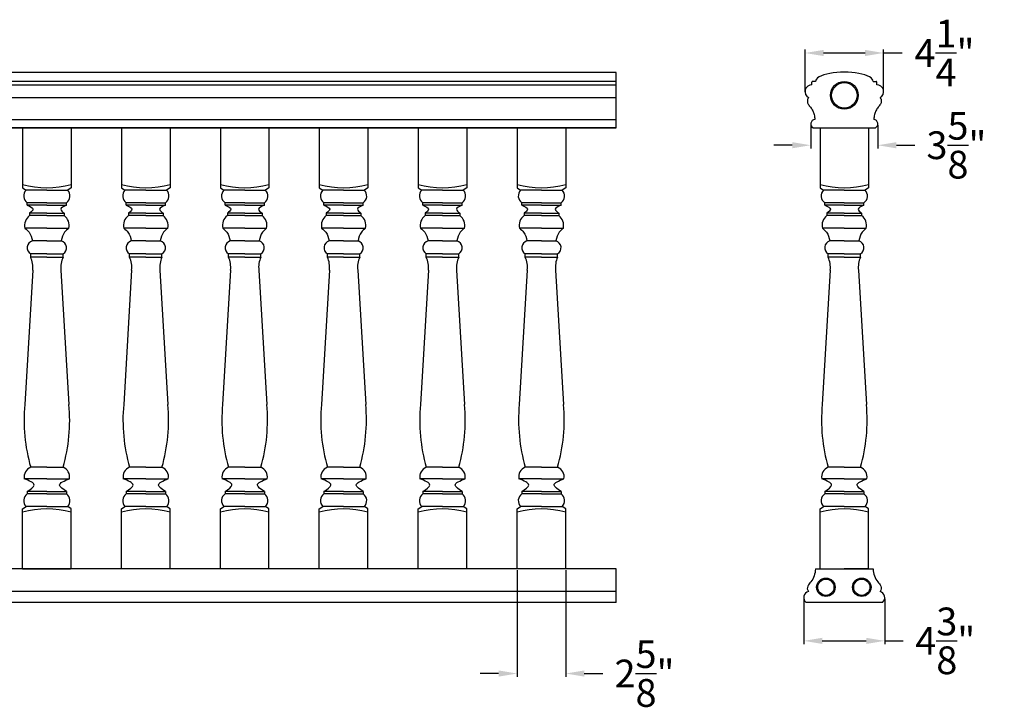
# Model space of a CAD drawing. Extents: x -18 to 103, y 11 to 65.
# Drawn here: x 50 to 103, y 11 to 49 of the extents above; entities that cross this region are included whole.
import ezdxf

# ---------------------------------------------------------------- set-up
doc = ezdxf.new("R2010")
doc.units = 0
doc.header["$MEASUREMENT"] = 0
doc.header["$PDMODE"] = 3
doc.header["$PDSIZE"] = 1
doc.layers.get('0').update_dxf_attribs({"linetype": 'CONTINUOUS'})
doc.layers.get('Defpoints').update_dxf_attribs({"linetype": 'CONTINUOUS'})
doc.styles.get("Standard").update_dxf_attribs({"font": 'ARIALUNI.TTF', "height": 1.5})
doc.dimstyles.get("Standard").update_dxf_attribs({"dimtxt": 1.5, "dimasz": 1, "dimexe": 0.18, "dimexo": 0.0625, "dimgap": 0.84, "dimtad": 0, "dimtih": 1, "dimtoh": 1, "dimdec": 4, "dimzin": 0, "dimdsep": 46, "dimlunit": 5, "dimtxsty": 'STANDARD', "dimcen": 0.09, "dimclrd": 3, "dimclre": 3, "dimadec": 0, "dimazin": 0, "dimtfac": 1, "dimtdec": 4, "dimtofl": 0, "dimtmove": 0, "dimatfit": 3, "dimfxl": 1, "dimtolj": 1, "dimtzin": 0, "dimarcsym": 0})

# ---------------------------------------------------------------- blocks, each defined once
blk = doc.blocks.new('*D6')
at = {"color": 3, "lineweight": -2, "transparency": 16777216}
for p, q in [((92.552, 17.362), (92.552, 14.903)), ((96.927, 17.362), (96.927, 14.903)), ((93.552, 15.083), (95.927, 15.083)), ((96.927, 15.083), (97.927, 15.083))]:
    blk.add_line(p, q, dxfattribs=at)
at = {"color": 3, "transparency": 16777216}
for points in [[(93.552, 15.249), (93.552, 14.916), (92.552, 15.083)], [(95.927, 15.249), (95.927, 14.916), (96.927, 15.083)]]:
    blk.add_solid(points, dxfattribs=at)
at = {"layer": 'Defpoints', "color": 0, "transparency": 16777216}
for p in [(92.552, 17.424), (96.927, 17.424), (96.927, 15.083)]:
    blk.add_point(p, dxfattribs=at)
at = {"color": 0, "transparency": 16777216, "insert": (100.203, 15.083), "char_height": 1.5, "attachment_point": 5}
blk.add_mtext('\\A1;4{\\H1.000000x;\\S3/8;}"', dxfattribs=at)
blk = doc.blocks.new('*D9')
at = {"color": 3, "lineweight": -2, "transparency": 16777216}
for p, q in [((77.052, 18.911), (77.052, 13.137)), ((79.677, 18.911), (79.677, 13.137)), ((76.052, 13.317), (75.052, 13.317)), ((80.677, 13.317), (81.677, 13.317))]:
    blk.add_line(p, q, dxfattribs=at)
at = {"color": 3, "transparency": 16777216}
for points in [[(76.052, 13.483), (76.052, 13.15), (77.052, 13.317)], [(80.677, 13.483), (80.677, 13.15), (79.677, 13.317)]]:
    blk.add_solid(points, dxfattribs=at)
at = {"layer": 'Defpoints', "color": 0, "transparency": 16777216}
for p in [(77.052, 18.973), (79.677, 18.973), (79.677, 13.317)]:
    blk.add_point(p, dxfattribs=at)
at = {"color": 0, "transparency": 16777216, "insert": (83.939, 13.317), "char_height": 1.5, "attachment_point": 5}
blk.add_mtext('\\A1;2{\\H1.000000x;\\S5/8;}"', dxfattribs=at)
blk = doc.blocks.new('*D13')
at = {"color": 3, "lineweight": -2, "transparency": 16777216}
for p, q in [((92.618, 44.771), (92.618, 47.052)), ((93.618, 46.872), (95.863, 46.872)), ((96.863, 44.771), (96.863, 47.052)), ((96.863, 46.872), (97.863, 46.872))]:
    blk.add_line(p, q, dxfattribs=at)
at = {"color": 3, "transparency": 16777216}
for points in [[(93.618, 47.039), (93.618, 46.706), (92.618, 46.872)], [(95.863, 47.039), (95.863, 46.706), (96.863, 46.872)]]:
    blk.add_solid(points, dxfattribs=at)
at = {"layer": 'Defpoints', "color": 0, "transparency": 16777216}
for p in [(96.863, 46.872), (92.618, 44.709), (96.863, 44.709)]:
    blk.add_point(p, dxfattribs=at)
at = {"color": 0, "transparency": 16777216, "insert": (100.163, 46.872), "char_height": 1.5, "attachment_point": 5}
blk.add_mtext('\\A1;4{\\H1.000000x;\\S1/4;}"', dxfattribs=at)
blk = doc.blocks.new('*D14')
at = {"color": 3, "lineweight": -2, "transparency": 16777216}
for p, q in [((92.929, 42.975), (92.929, 41.704)), ((96.557, 42.974), (96.557, 41.704)), ((91.929, 41.884), (90.929, 41.884)), ((97.557, 41.884), (98.557, 41.884))]:
    blk.add_line(p, q, dxfattribs=at)
at = {"color": 3, "transparency": 16777216}
for points in [[(91.929, 42.051), (91.929, 41.717), (92.929, 41.884)], [(97.557, 42.051), (97.557, 41.717), (96.557, 41.884)]]:
    blk.add_solid(points, dxfattribs=at)
at = {"layer": 'Defpoints', "color": 0, "transparency": 16777216}
for p in [(92.929, 43.037), (96.557, 43.037), (96.557, 41.884)]:
    blk.add_point(p, dxfattribs=at)
at = {"color": 0, "transparency": 16777216, "insert": (100.805, 41.884), "char_height": 1.5, "attachment_point": 5}
blk.add_mtext('\\A1;3{\\H1.000000x;\\S5/8;}"', dxfattribs=at)

msp = doc.modelspace()

# ---------------------------------------------------------------- linework, layer by layer
for p, q in [((82.40006, 45.82298), (10.12399, 45.82298)), ((82.40006, 42.83089), (82.40006, 45.82298)), ((82.40006, 45.32288), (10.12399, 45.32288)), ((92.99372, 45.14333), (92.99372, 45.29955)), ((93.18122, 45.33083), (93.0249, 45.33075)), ((96.30622, 45.33083), (96.46253, 45.33075)), ((96.49372, 45.14333), (96.49372, 45.29955)), ((82.40006, 45.13542), (10.12399, 45.13542)), ((82.40006, 44.44792), (10.12399, 44.44792)), ((82.40006, 43.26042), (10.12399, 43.26042)), ((82.40006, 42.83089), (10.12399, 42.83089)), ((47.55956, 42.83089), (50.30956, 42.83089)), ((50.30956, 42.83089), (52.90798, 42.83089)), ((50.30956, 42.83089), (50.30956, 39.76839)), ((52.90798, 42.83089), (55.65798, 42.83089)), ((52.93456, 42.83089), (52.93456, 39.76839)), ((55.65798, 42.83089), (58.25639, 42.83089)), ((55.65798, 42.83089), (55.65798, 39.76839)), ((58.25639, 42.83089), (61.00639, 42.83089)), ((58.28298, 42.83089), (58.28298, 39.76839)), ((61.00639, 42.83089), (63.60481, 42.83089)), ((61.00639, 42.83089), (61.00639, 39.76839)), ((63.60481, 42.83089), (66.35481, 42.83089)), ((63.63139, 42.83089), (63.63139, 39.76839)), ((66.35481, 42.83089), (68.95323, 42.83089)), ((66.35481, 42.83089), (66.35481, 39.76839)), ((68.95323, 42.83089), (71.70323, 42.83089)), ((68.97981, 42.83089), (68.97981, 39.76839)), ((71.70323, 42.83089), (74.30165, 42.83089)), ((71.70323, 42.83089), (71.70323, 39.76839)), ((74.30165, 42.83089), (77.05165, 42.83089)), ((74.32823, 42.83089), (74.32823, 39.76839)), ((77.05165, 42.83089), (79.65006, 42.83089)), ((77.05165, 42.83089), (77.05165, 39.76839)), ((79.65006, 42.83089), (82.40006, 42.83089)), ((79.67665, 42.83089), (79.67665, 39.76839)), ((93.05622, 42.83089), (96.43122, 42.83089)), ((93.43122, 42.83089), (93.43122, 39.76839)), ((96.05622, 42.83089), (96.05622, 39.76839)), ((50.30956, 39.76839), (50.30956, 39.58089)), ((50.30956, 39.58089), (50.49706, 39.45589)), ((51.62206, 39.45589), (50.49706, 39.45589)), ((51.62206, 39.45589), (52.74706, 39.45589)), ((52.93456, 39.58089), (52.74706, 39.45589)), ((52.93456, 39.76839), (52.93456, 39.58089)), ((55.65798, 39.76839), (55.65798, 39.58089)), ((55.65798, 39.58089), (55.84548, 39.45589)), ((56.97048, 39.45589), (55.84548, 39.45589)), ((56.97048, 39.45589), (58.09548, 39.45589)), ((58.28298, 39.58089), (58.09548, 39.45589)), ((58.28298, 39.76839), (58.28298, 39.58089)), ((61.00639, 39.76839), (61.00639, 39.58089)), ((61.00639, 39.58089), (61.19389, 39.45589)), ((62.31889, 39.45589), (61.19389, 39.45589)), ((62.31889, 39.45589), (63.44389, 39.45589)), ((63.63139, 39.58089), (63.44389, 39.45589)), ((63.63139, 39.76839), (63.63139, 39.58089)), ((66.35481, 39.76839), (66.35481, 39.58089)), ((66.35481, 39.58089), (66.54231, 39.45589)), ((67.66731, 39.45589), (66.54231, 39.45589)), ((67.66731, 39.45589), (68.79231, 39.45589)), ((68.97981, 39.58089), (68.79231, 39.45589)), ((68.97981, 39.76839), (68.97981, 39.58089)), ((71.70323, 39.76839), (71.70323, 39.58089)), ((71.70323, 39.58089), (71.89073, 39.45589)), ((73.01573, 39.45589), (71.89073, 39.45589)), ((73.01573, 39.45589), (74.14073, 39.45589)), ((74.32823, 39.58089), (74.14073, 39.45589)), ((74.32823, 39.76839), (74.32823, 39.58089)), ((77.05165, 39.76839), (77.05165, 39.58089)), ((77.05165, 39.58089), (77.23915, 39.45589)), ((78.36415, 39.45589), (77.23915, 39.45589)), ((78.36415, 39.45589), (79.48915, 39.45589)), ((79.67665, 39.58089), (79.48915, 39.45589)), ((79.67665, 39.76839), (79.67665, 39.58089)), ((93.43122, 39.76839), (93.43122, 39.58089)), ((93.43122, 39.58089), (93.61872, 39.45589)), ((94.74372, 39.45589), (93.61872, 39.45589)), ((94.74372, 39.45589), (95.86872, 39.45589)), ((96.05622, 39.58089), (95.86872, 39.45589)), ((96.05622, 39.76839), (96.05622, 39.58089)), ((50.55956, 38.64339), (50.55956, 38.76839)), ((51.62206, 38.76839), (50.55956, 38.76839)), ((51.62206, 38.64339), (50.55956, 38.64339)), ((51.62206, 38.76839), (52.68456, 38.76839)), ((51.62206, 38.64339), (52.68456, 38.64339)), ((52.68456, 38.64339), (52.68456, 38.76839)), ((55.90798, 38.64339), (55.90798, 38.76839)), ((56.97048, 38.76839), (55.90798, 38.76839)), ((56.97048, 38.64339), (55.90798, 38.64339)), ((56.97048, 38.76839), (58.03298, 38.76839)), ((56.97048, 38.64339), (58.03298, 38.64339)), ((58.03298, 38.64339), (58.03298, 38.76839)), ((61.25639, 38.64339), (61.25639, 38.76839)), ((62.31889, 38.76839), (61.25639, 38.76839)), ((62.31889, 38.64339), (61.25639, 38.64339)), ((62.31889, 38.76839), (63.38139, 38.76839)), ((62.31889, 38.64339), (63.38139, 38.64339)), ((63.38139, 38.64339), (63.38139, 38.76839)), ((67.66731, 38.76839), (66.60481, 38.76839)), ((66.60481, 38.64339), (66.60481, 38.76839)), ((67.66731, 38.64339), (66.60481, 38.64339)), ((67.66731, 38.76839), (68.72981, 38.76839)), ((67.66731, 38.64339), (68.72981, 38.64339)), ((68.72981, 38.64339), (68.72981, 38.76839)), ((73.01573, 38.76839), (71.95323, 38.76839)), ((71.95323, 38.64339), (71.95323, 38.76839)), ((73.01573, 38.64339), (71.95323, 38.64339)), ((73.01573, 38.76839), (74.07823, 38.76839)), ((73.01573, 38.64339), (74.07823, 38.64339)), ((74.07823, 38.64339), (74.07823, 38.76839)), ((77.30165, 38.64339), (77.30165, 38.76839)), ((78.36415, 38.76839), (77.30165, 38.76839)), ((78.36415, 38.64339), (77.30165, 38.64339)), ((78.36415, 38.76839), (79.42665, 38.76839)), ((78.36415, 38.64339), (79.42665, 38.64339)), ((79.42665, 38.64339), (79.42665, 38.76839)), ((94.74372, 38.76839), (93.68122, 38.76839)), ((93.68122, 38.64339), (93.68122, 38.76839)), ((94.74372, 38.64339), (93.68122, 38.64339)), ((94.74372, 38.76839), (95.80622, 38.76839)), ((94.74372, 38.64339), (95.80622, 38.64339)), ((95.80622, 38.64339), (95.80622, 38.76839)), ((51.62206, 38.20589), (50.68456, 38.20589)), ((50.68456, 38.20589), (50.68456, 38.08089)), ((51.62206, 38.08089), (50.68456, 38.08089)), ((51.62206, 38.20589), (52.55956, 38.20589)), ((51.62206, 38.08089), (52.55956, 38.08089)), ((52.55956, 38.20589), (52.55956, 38.08089)), ((56.97048, 38.20589), (56.03298, 38.20589)), ((56.03298, 38.20589), (56.03298, 38.08089)), ((56.97048, 38.08089), (56.03298, 38.08089)), ((56.97048, 38.20589), (57.90798, 38.20589)), ((56.97048, 38.08089), (57.90798, 38.08089)), ((57.90798, 38.20589), (57.90798, 38.08089)), ((62.31889, 38.20589), (61.38139, 38.20589)), ((61.38139, 38.20589), (61.38139, 38.08089)), ((62.31889, 38.08089), (61.38139, 38.08089)), ((62.31889, 38.20589), (63.25639, 38.20589)), ((62.31889, 38.08089), (63.25639, 38.08089)), ((63.25639, 38.20589), (63.25639, 38.08089)), ((66.72981, 38.20589), (66.72981, 38.08089)), ((67.66731, 38.20589), (66.72981, 38.20589)), ((67.66731, 38.08089), (66.72981, 38.08089)), ((67.66731, 38.20589), (68.60481, 38.20589)), ((67.66731, 38.08089), (68.60481, 38.08089)), ((68.60481, 38.20589), (68.60481, 38.08089)), ((72.07823, 38.20589), (72.07823, 38.08089)), ((73.01573, 38.20589), (72.07823, 38.20589)), ((73.01573, 38.08089), (72.07823, 38.08089)), ((73.01573, 38.20589), (73.95323, 38.20589)), ((73.01573, 38.08089), (73.95323, 38.08089)), ((73.95323, 38.20589), (73.95323, 38.08089)), ((78.36415, 38.20589), (77.42665, 38.20589)), ((77.42665, 38.20589), (77.42665, 38.08089)), ((78.36415, 38.08089), (77.42665, 38.08089)), ((78.36415, 38.20589), (79.30165, 38.20589)), ((78.36415, 38.08089), (79.30165, 38.08089)), ((79.30165, 38.20589), (79.30165, 38.08089)), ((93.80622, 38.20589), (93.80622, 38.08089)), ((94.74372, 38.20589), (93.80622, 38.20589)), ((94.74372, 38.08089), (93.80622, 38.08089)), ((94.74372, 38.20589), (95.68122, 38.20589)), ((94.74372, 38.08089), (95.68122, 38.08089)), ((95.68122, 38.20589), (95.68122, 38.08089)), ((51.62206, 37.39339), (50.43456, 37.39339)), ((51.62206, 37.39339), (52.80956, 37.39339)), ((56.97048, 37.39339), (55.78298, 37.39339)), ((56.97048, 37.39339), (58.15798, 37.39339)), ((62.31889, 37.39339), (61.13139, 37.39339)), ((62.31889, 37.39339), (63.50639, 37.39339)), ((67.66731, 37.39339), (66.47981, 37.39339)), ((67.66731, 37.39339), (68.85481, 37.39339)), ((73.01573, 37.39339), (71.82823, 37.39339)), ((73.01573, 37.39339), (74.20323, 37.39339)), ((78.36415, 37.39339), (77.17665, 37.39339)), ((78.36415, 37.39339), (79.55165, 37.39339)), ((94.74372, 37.39339), (93.55622, 37.39339)), ((94.74372, 37.39339), (95.93122, 37.39339)), ((51.62206, 36.70589), (50.84081, 36.70589)), ((51.62206, 36.70589), (52.40331, 36.70589)), ((56.97048, 36.70589), (56.18923, 36.70589)), ((56.97048, 36.70589), (57.75173, 36.70589)), ((62.31889, 36.70589), (61.53764, 36.70589)), ((62.31889, 36.70589), (63.10014, 36.70589)), ((67.66731, 36.70589), (66.88606, 36.70589)), ((67.66731, 36.70589), (68.44856, 36.70589)), ((73.01573, 36.70589), (72.23448, 36.70589)), ((73.01573, 36.70589), (73.79698, 36.70589)), ((78.36415, 36.70589), (77.5829, 36.70589)), ((78.36415, 36.70589), (79.1454, 36.70589)), ((94.74372, 36.70589), (93.96247, 36.70589)), ((94.74372, 36.70589), (95.52497, 36.70589)), ((51.62206, 36.01839), (50.74706, 36.01839)), ((50.74706, 35.83089), (50.74706, 36.01839)), ((51.62206, 35.83089), (50.74706, 35.83089)), ((51.62206, 36.01839), (52.49706, 36.01839)), ((51.62206, 35.83089), (52.49706, 35.83089)), ((52.49706, 35.83089), (52.49706, 36.01839)), ((56.97048, 36.01839), (56.09548, 36.01839)), ((56.09548, 35.83089), (56.09548, 36.01839)), ((56.97048, 35.83089), (56.09548, 35.83089)), ((56.97048, 36.01839), (57.84548, 36.01839)), ((56.97048, 35.83089), (57.84548, 35.83089)), ((57.84548, 35.83089), (57.84548, 36.01839)), ((62.31889, 36.01839), (61.44389, 36.01839)), ((61.44389, 35.83089), (61.44389, 36.01839)), ((62.31889, 35.83089), (61.44389, 35.83089)), ((62.31889, 36.01839), (63.19389, 36.01839)), ((62.31889, 35.83089), (63.19389, 35.83089)), ((63.19389, 35.83089), (63.19389, 36.01839)), ((66.79231, 35.83089), (66.79231, 36.01839)), ((67.66731, 36.01839), (66.79231, 36.01839)), ((67.66731, 35.83089), (66.79231, 35.83089)), ((67.66731, 36.01839), (68.54231, 36.01839)), ((67.66731, 35.83089), (68.54231, 35.83089)), ((68.54231, 35.83089), (68.54231, 36.01839)), ((72.14073, 35.83089), (72.14073, 36.01839)), ((73.01573, 36.01839), (72.14073, 36.01839)), ((73.01573, 35.83089), (72.14073, 35.83089)), ((73.01573, 36.01839), (73.89073, 36.01839)), ((73.01573, 35.83089), (73.89073, 35.83089)), ((73.89073, 35.83089), (73.89073, 36.01839)), ((78.36415, 36.01839), (77.48915, 36.01839)), ((77.48915, 35.83089), (77.48915, 36.01839)), ((78.36415, 35.83089), (77.48915, 35.83089)), ((78.36415, 36.01839), (79.23915, 36.01839)), ((78.36415, 35.83089), (79.23915, 35.83089)), ((79.23915, 35.83089), (79.23915, 36.01839)), ((93.86872, 35.83089), (93.86872, 36.01839)), ((94.74372, 36.01839), (93.86872, 36.01839)), ((94.74372, 35.83089), (93.86872, 35.83089)), ((94.74372, 36.01839), (95.61872, 36.01839)), ((94.74372, 35.83089), (95.61872, 35.83089)), ((95.61872, 35.83089), (95.61872, 36.01839)), ((50.85832, 35.13308), (50.42678, 27.8609)), ((52.3858, 35.13308), (52.81733, 27.8609)), ((56.20674, 35.13308), (55.7752, 27.8609)), ((57.73421, 35.13308), (58.16575, 27.8609)), ((61.55515, 35.13308), (61.12362, 27.8609)), ((63.08263, 35.13308), (63.51417, 27.8609)), ((66.90357, 35.13308), (66.47204, 27.8609)), ((68.43105, 35.13308), (68.86259, 27.8609)), ((72.25199, 35.13308), (71.82045, 27.8609)), ((73.77947, 35.13308), (74.211, 27.8609)), ((77.60041, 35.13308), (77.16887, 27.8609)), ((79.12788, 35.13308), (79.55942, 27.8609)), ((93.97998, 35.13308), (93.54844, 27.8609)), ((95.50746, 35.13308), (95.93899, 27.8609)), ((51.62206, 24.47327), (50.74706, 24.47327)), ((51.62206, 24.47327), (52.49706, 24.47327)), ((56.97048, 24.47327), (56.09548, 24.47327)), ((56.97048, 24.47327), (57.84548, 24.47327)), ((62.31889, 24.47327), (61.44389, 24.47327)), ((62.31889, 24.47327), (63.19389, 24.47327)), ((67.66731, 24.47327), (66.79231, 24.47327)), ((67.66731, 24.47327), (68.54231, 24.47327)), ((73.01573, 24.47327), (72.14073, 24.47327)), ((73.01573, 24.47327), (73.89073, 24.47327)), ((78.36415, 24.47327), (77.48915, 24.47327)), ((78.36415, 24.47327), (79.23915, 24.47327)), ((94.74372, 24.47327), (93.86872, 24.47327)), ((94.74372, 24.47327), (95.61872, 24.47327)), ((51.62206, 23.84827), (50.40331, 23.84827)), ((51.62206, 23.84827), (52.84081, 23.84827)), ((56.97048, 23.84827), (55.75173, 23.84827)), ((56.97048, 23.84827), (58.18923, 23.84827)), ((62.31889, 23.84827), (61.10014, 23.84827)), ((62.31889, 23.84827), (63.53764, 23.84827)), ((67.66731, 23.84827), (66.44856, 23.84827)), ((67.66731, 23.84827), (68.88606, 23.84827)), ((73.01573, 23.84827), (71.79698, 23.84827)), ((73.01573, 23.84827), (74.23448, 23.84827)), ((78.36415, 23.84827), (77.1454, 23.84827)), ((78.36415, 23.84827), (79.5829, 23.84827)), ((94.74372, 23.84827), (93.52497, 23.84827)), ((94.74372, 23.84827), (95.96247, 23.84827)), ((50.55956, 23.16077), (50.55956, 23.03577)), ((51.62206, 23.16077), (50.55956, 23.16077)), ((51.62206, 23.03577), (50.55956, 23.03577)), ((51.62206, 23.16077), (52.68456, 23.16077)), ((51.62206, 23.03577), (52.68456, 23.03577)), ((52.68456, 23.16077), (52.68456, 23.03577)), ((55.90798, 23.16077), (55.90798, 23.03577)), ((56.97048, 23.16077), (55.90798, 23.16077)), ((56.97048, 23.03577), (55.90798, 23.03577)), ((56.97048, 23.16077), (58.03298, 23.16077)), ((56.97048, 23.03577), (58.03298, 23.03577)), ((58.03298, 23.16077), (58.03298, 23.03577)), ((61.25639, 23.16077), (61.25639, 23.03577)), ((62.31889, 23.16077), (61.25639, 23.16077)), ((62.31889, 23.03577), (61.25639, 23.03577)), ((62.31889, 23.16077), (63.38139, 23.16077)), ((62.31889, 23.03577), (63.38139, 23.03577)), ((63.38139, 23.16077), (63.38139, 23.03577)), ((67.66731, 23.16077), (66.60481, 23.16077)), ((66.60481, 23.16077), (66.60481, 23.03577)), ((67.66731, 23.03577), (66.60481, 23.03577)), ((67.66731, 23.16077), (68.72981, 23.16077)), ((67.66731, 23.03577), (68.72981, 23.03577)), ((68.72981, 23.16077), (68.72981, 23.03577)), ((73.01573, 23.16077), (71.95323, 23.16077)), ((71.95323, 23.16077), (71.95323, 23.03577)), ((73.01573, 23.03577), (71.95323, 23.03577)), ((73.01573, 23.16077), (74.07823, 23.16077)), ((73.01573, 23.03577), (74.07823, 23.03577)), ((74.07823, 23.16077), (74.07823, 23.03577)), ((77.30165, 23.16077), (77.30165, 23.03577)), ((78.36415, 23.16077), (77.30165, 23.16077)), ((78.36415, 23.03577), (77.30165, 23.03577)), ((78.36415, 23.16077), (79.42665, 23.16077)), ((78.36415, 23.03577), (79.42665, 23.03577)), ((79.42665, 23.16077), (79.42665, 23.03577)), ((94.74372, 23.16077), (93.68122, 23.16077)), ((93.68122, 23.16077), (93.68122, 23.03577)), ((94.74372, 23.03577), (93.68122, 23.03577)), ((94.74372, 23.16077), (95.80622, 23.16077)), ((94.74372, 23.03577), (95.80622, 23.03577)), ((95.80622, 23.16077), (95.80622, 23.03577)), ((50.30956, 22.22327), (50.49706, 22.34827)), ((50.30956, 22.03577), (50.30956, 22.22327)), ((50.30956, 18.97327), (50.30956, 22.03577)), ((51.62206, 22.34827), (50.49706, 22.34827)), ((51.62206, 22.34827), (52.74706, 22.34827)), ((52.93456, 22.22327), (52.74706, 22.34827)), ((52.93456, 22.03577), (52.93456, 22.22327)), ((52.93456, 18.97327), (52.93456, 22.03577)), ((55.65798, 22.22327), (55.84548, 22.34827)), ((55.65798, 22.03577), (55.65798, 22.22327)), ((55.65798, 18.97327), (55.65798, 22.03577)), ((56.97048, 22.34827), (55.84548, 22.34827)), ((56.97048, 22.34827), (58.09548, 22.34827)), ((58.28298, 22.22327), (58.09548, 22.34827)), ((58.28298, 22.03577), (58.28298, 22.22327)), ((58.28298, 18.97327), (58.28298, 22.03577)), ((61.00639, 22.22327), (61.19389, 22.34827)), ((61.00639, 22.03577), (61.00639, 22.22327)), ((61.00639, 18.97327), (61.00639, 22.03577)), ((62.31889, 22.34827), (61.19389, 22.34827)), ((62.31889, 22.34827), (63.44389, 22.34827)), ((63.63139, 22.22327), (63.44389, 22.34827)), ((63.63139, 22.03577), (63.63139, 22.22327)), ((63.63139, 18.97327), (63.63139, 22.03577)), ((66.35481, 22.22327), (66.54231, 22.34827)), ((66.35481, 22.03577), (66.35481, 22.22327)), ((66.35481, 18.97327), (66.35481, 22.03577)), ((67.66731, 22.34827), (66.54231, 22.34827)), ((67.66731, 22.34827), (68.79231, 22.34827)), ((68.97981, 22.22327), (68.79231, 22.34827)), ((68.97981, 22.03577), (68.97981, 22.22327)), ((68.97981, 18.97327), (68.97981, 22.03577)), ((71.70323, 22.22327), (71.89073, 22.34827)), ((71.70323, 22.03577), (71.70323, 22.22327)), ((71.70323, 18.97327), (71.70323, 22.03577)), ((73.01573, 22.34827), (71.89073, 22.34827)), ((73.01573, 22.34827), (74.14073, 22.34827)), ((74.32823, 22.22327), (74.14073, 22.34827)), ((74.32823, 22.03577), (74.32823, 22.22327)), ((74.32823, 18.97327), (74.32823, 22.03577)), ((77.05165, 22.22327), (77.23915, 22.34827)), ((77.05165, 22.03577), (77.05165, 22.22327)), ((77.05165, 18.97327), (77.05165, 22.03577)), ((78.36415, 22.34827), (77.23915, 22.34827)), ((78.36415, 22.34827), (79.48915, 22.34827)), ((79.67665, 22.22327), (79.48915, 22.34827)), ((79.67665, 22.03577), (79.67665, 22.22327)), ((79.67665, 18.97327), (79.67665, 22.03577)), ((93.43122, 22.22327), (93.61872, 22.34827)), ((93.43122, 22.03577), (93.43122, 22.22327)), ((93.43122, 18.97327), (93.43122, 22.03577)), ((94.74372, 22.34827), (93.61872, 22.34827)), ((94.74372, 22.34827), (95.86872, 22.34827)), ((96.05622, 22.22327), (95.86872, 22.34827)), ((96.05622, 22.03577), (96.05622, 22.22327)), ((96.05622, 18.97327), (96.05622, 22.03577)), ((82.40006, 18.97327), (10.12064, 18.97327)), ((50.30956, 18.97327), (52.90798, 18.97327)), ((82.40006, 17.1556), (82.40006, 18.97327)), ((93.17786, 18.97327), (96.30286, 18.97327)), ((93.43122, 18.97327), (94.74372, 18.97327)), ((93.43122, 18.97327), (96.05622, 18.97327)), ((93.49052, 18.97327), (94.74036, 18.97327)), ((95.9902, 18.97327), (94.74036, 18.97327)), ((82.40006, 17.76092), (10.12064, 17.76092)), ((82.40006, 17.1556), (10.12064, 17.1556)), ((96.80286, 17.1556), (92.67786, 17.1556))]:
    msp.add_line(p, q)
for points in [[(93.17786, 18.97327, -0.16695822), (92.92792, 18.26909, 0.06588923), (92.77065, 18.04454, 0.31972927), (92.80677, 17.76092, 0.58665201)], [(96.30286, 18.97327, 0.16695822), (96.55281, 18.26909, -0.06588923), (96.71007, 18.04454, -0.31972927), (96.67395, 17.76092, -0.58665201)]]:
    msp.add_lwpolyline(points, format="xyb")
for centre, radius in [((94.74372, 44.58089), 0.75), ((94.74372, 44.58089), 0.6875), ((93.74786, 17.98172), 0.5), ((93.74786, 17.98172), 0.4375), ((95.68693, 17.98172), 0.5), ((95.68693, 17.98172), 0.4375)]:
    msp.add_circle(centre, radius)
for centre, radius, start, end in [((93.02492, 45.29955), 0.0312, 90.03137, 180), ((96.46252, 45.29955), 0.0312, 0, 89.96863), ((92.98504, 44.77638), 0.36705, 88.644869, 240.844894), ((96.5024, 44.77638), 0.36705, 299.155106, 91.355131), ((93.15998, 43.03742), 0.23113, 92.483685, 243.323802), ((96.32472, 43.03683), 0.23185, 297.344564, 86.847949), ((51.62206, 44.26839), 4.6875, 253.739795, 286.260205), ((51.62206, 44.26839), 4.6875, 253.739795, 286.260205), ((50.83143, 39.1397), 0.4602, 136.600863, 233.787995), ((52.41268, 39.1397), 0.4602, 306.212005, 43.399137), ((56.97048, 44.26839), 4.6875, 253.739795, 286.260205), ((56.97048, 44.26839), 4.6875, 253.739795, 286.260205), ((56.17985, 39.1397), 0.4602, 136.600863, 233.787995), ((57.7611, 39.1397), 0.4602, 306.212005, 43.399137), ((62.31889, 44.26839), 4.6875, 253.739795, 286.260205), ((62.31889, 44.26839), 4.6875, 253.739795, 286.260205), ((61.52827, 39.1397), 0.4602, 136.600863, 233.787995), ((63.10952, 39.1397), 0.4602, 306.212005, 43.399137), ((67.66731, 44.26839), 4.6875, 253.739795, 286.260205), ((67.66731, 44.26839), 4.6875, 253.739795, 286.260205), ((66.87669, 39.1397), 0.4602, 136.600863, 233.787995), ((68.45794, 39.1397), 0.4602, 306.212005, 43.399137), ((73.01573, 44.26839), 4.6875, 253.739795, 286.260205), ((73.01573, 44.26839), 4.6875, 253.739795, 286.260205), ((72.2251, 39.1397), 0.4602, 136.600863, 233.787995), ((73.80635, 39.1397), 0.4602, 306.212005, 43.399137), ((78.36415, 44.26839), 4.6875, 253.739795, 286.260205), ((78.36415, 44.26839), 4.6875, 253.739795, 286.260205), ((77.57352, 39.1397), 0.4602, 136.600863, 233.787995), ((79.15477, 39.1397), 0.4602, 306.212005, 43.399137), ((94.74372, 44.26839), 4.6875, 253.739795, 286.260205), ((94.74372, 44.26839), 4.6875, 253.739795, 286.260205), ((93.95309, 39.1397), 0.4602, 136.600863, 233.787995), ((95.53434, 39.1397), 0.4602, 306.212005, 43.399137), ((51.09549, 37.54226), 0.67749, 127.340529, 192.693258), ((52.14863, 37.54226), 0.67749, 347.306742, 52.659471), ((56.44391, 37.54226), 0.67749, 127.340529, 192.693258), ((57.49704, 37.54226), 0.67749, 347.306742, 52.659471), ((61.79233, 37.54226), 0.67749, 127.340529, 192.693258), ((62.84546, 37.54226), 0.67749, 347.306742, 52.659471), ((67.14074, 37.54226), 0.67749, 127.340529, 192.693258), ((68.19388, 37.54226), 0.67749, 347.306742, 52.659471), ((72.48916, 37.54226), 0.67749, 127.340529, 192.693258), ((73.5423, 37.54226), 0.67749, 347.306742, 52.659471), ((77.83758, 37.54226), 0.67749, 127.340529, 192.693258), ((78.89071, 37.54226), 0.67749, 347.306742, 52.659471), ((94.21715, 37.54226), 0.67749, 127.340529, 192.693258), ((95.27029, 37.54226), 0.67749, 347.306742, 52.659471), ((50.93352, 36.34311), 0.37444, 104.334967, 240.134701), ((52.3106, 36.34311), 0.37444, 299.865299, 75.665033), ((56.28193, 36.34311), 0.37444, 104.334967, 240.134701), ((57.65902, 36.34311), 0.37444, 299.865299, 75.665033), ((61.63035, 36.34311), 0.37444, 104.334967, 240.134701), ((63.00743, 36.34311), 0.37444, 299.865299, 75.665033), ((66.97877, 36.34311), 0.37444, 104.334967, 240.134701), ((68.35585, 36.34311), 0.37444, 299.865299, 75.665033), ((72.32719, 36.34311), 0.37444, 104.334967, 240.134701), ((73.70427, 36.34311), 0.37444, 299.865299, 75.665033), ((77.6756, 36.34311), 0.37444, 104.334967, 240.134701), ((79.05269, 36.34311), 0.37444, 299.865299, 75.665033), ((94.05518, 36.34311), 0.37444, 104.334967, 240.134701), ((95.43226, 36.34311), 0.37444, 299.865299, 75.665033), ((49.56332, 35.28438), 1.3038, 353.336192, 24.782135), ((53.68079, 35.28438), 1.3038, 155.217865, 186.663808), ((54.91174, 35.28438), 1.3038, 353.336192, 24.782135), ((59.02921, 35.28438), 1.3038, 155.217865, 186.663808), ((60.26016, 35.28438), 1.3038, 353.336192, 24.782135), ((64.37763, 35.28438), 1.3038, 155.217865, 186.663808), ((65.60858, 35.28438), 1.3038, 353.336192, 24.782135), ((69.72604, 35.28438), 1.3038, 155.217865, 186.663808), ((70.95699, 35.28438), 1.3038, 353.336192, 24.782135), ((75.07446, 35.28438), 1.3038, 155.217865, 186.663808), ((76.30541, 35.28438), 1.3038, 353.336192, 24.782135), ((80.42288, 35.28438), 1.3038, 155.217865, 186.663808), ((92.68498, 35.28438), 1.3038, 353.336192, 24.782135), ((96.80245, 35.28438), 1.3038, 155.217865, 186.663808), ((59.57234, 27.01659), 9.18445, 174.725414, 196.076229), ((43.67178, 27.01659), 9.18445, 343.923771, 5.274586), ((64.92076, 27.01659), 9.18445, 174.725414, 196.076229), ((49.0202, 27.01659), 9.18445, 343.923771, 5.274586), ((70.26917, 27.01659), 9.18445, 174.725414, 196.076229), ((54.36861, 27.01659), 9.18445, 343.923771, 5.274586), ((75.61759, 27.01659), 9.18445, 174.725414, 196.076229), ((59.71703, 27.01659), 9.18445, 343.923771, 5.274586), ((80.96601, 27.01659), 9.18445, 174.725414, 196.076229), ((65.06545, 27.01659), 9.18445, 343.923771, 5.274586), ((86.31443, 27.01659), 9.18445, 174.725414, 196.076229), ((70.41387, 27.01659), 9.18445, 343.923771, 5.274586), ((102.694, 27.01659), 9.18445, 174.725414, 196.076229), ((86.79344, 27.01659), 9.18445, 343.923771, 5.274586), ((50.94815, 23.95564), 0.55532, 111.23013, 191.148283), ((52.29597, 23.95564), 0.55532, 348.851717, 68.76987), ((56.29656, 23.95564), 0.55532, 111.23013, 191.148283), ((57.64439, 23.95564), 0.55532, 348.851717, 68.76987), ((61.64498, 23.95564), 0.55532, 111.23013, 191.148283), ((62.9928, 23.95564), 0.55532, 348.851717, 68.76987), ((66.9934, 23.95564), 0.55532, 111.23013, 191.148283), ((68.34122, 23.95564), 0.55532, 348.851717, 68.76987), ((72.34182, 23.95564), 0.55532, 111.23013, 191.148283), ((73.68964, 23.95564), 0.55532, 348.851717, 68.76987), ((77.69023, 23.95564), 0.55532, 111.23013, 191.148283), ((79.03806, 23.95564), 0.55532, 348.851717, 68.76987), ((94.06981, 23.95564), 0.55532, 111.23013, 191.148283), ((95.41763, 23.95564), 0.55532, 348.851717, 68.76987), ((50.83143, 22.66446), 0.4602, 126.212005, 223.399137), ((52.41268, 22.66446), 0.4602, 316.600863, 53.787995), ((56.17985, 22.66446), 0.4602, 126.212005, 223.399137), ((57.7611, 22.66446), 0.4602, 316.600863, 53.787995), ((61.52827, 22.66446), 0.4602, 126.212005, 223.399137), ((63.10952, 22.66446), 0.4602, 316.600863, 53.787995), ((66.87669, 22.66446), 0.4602, 126.212005, 223.399137), ((68.45794, 22.66446), 0.4602, 316.600863, 53.787995), ((72.2251, 22.66446), 0.4602, 126.212005, 223.399137), ((73.80635, 22.66446), 0.4602, 316.600863, 53.787995), ((77.57352, 22.66446), 0.4602, 126.212005, 223.399137), ((79.15477, 22.66446), 0.4602, 316.600863, 53.787995), ((93.95309, 22.66446), 0.4602, 126.212005, 223.399137), ((95.53434, 22.66446), 0.4602, 316.600863, 53.787995), ((51.62206, 17.53577), 4.6875, 73.739795, 106.260205), ((51.62206, 17.53577), 4.6875, 73.739795, 106.260205), ((56.97048, 17.53577), 4.6875, 73.739795, 106.260205), ((56.97048, 17.53577), 4.6875, 73.739795, 106.260205), ((62.31889, 17.53577), 4.6875, 73.739795, 106.260205), ((62.31889, 17.53577), 4.6875, 73.739795, 106.260205), ((67.66731, 17.53577), 4.6875, 73.739795, 106.260205), ((67.66731, 17.53577), 4.6875, 73.739795, 106.260205), ((73.01573, 17.53577), 4.6875, 73.739795, 106.260205), ((73.01573, 17.53577), 4.6875, 73.739795, 106.260205), ((78.36415, 17.53577), 4.6875, 73.739795, 106.260205), ((78.36415, 17.53577), 4.6875, 73.739795, 106.260205), ((94.74372, 17.53577), 4.6875, 73.739795, 106.260205), ((94.74372, 17.53577), 4.6875, 73.739795, 106.260205), ((92.90108, 17.42445), 0.34943, 105.656548, 230.298138), ((96.57645, 17.42377), 0.35097, 310.174816, 73.870497)]:
    msp.add_arc(centre, radius, start, end)
msp.add_ellipse((94.74372, 45.33083), major_axis=(-1.5625, 0), ratio=0.32003576, start_param=3.14159265, end_param=6.28318531)
for points, knots in [([(92.80622, 44.45583), (92.78792, 44.42741), (92.75133, 44.37054), (92.73478, 44.24512), (92.78653, 44.08789), (92.92717, 43.94055), (93.04079, 43.75454), (93.12503, 43.52653), (93.14092, 43.36205), (93.14997, 43.26833)], [0, 0, 0, 0, 0.10038438, 0.20078955, 0.36819083, 0.57659556, 0.8057412, 1.01810522, 1.29937754, 1.29937754, 1.29937754, 1.29937754]), ([(96.68122, 44.45583), (96.69951, 44.42741), (96.7361, 44.37054), (96.75266, 44.24512), (96.7009, 44.08789), (96.56026, 43.94055), (96.44665, 43.75454), (96.3624, 43.52653), (96.34652, 43.36205), (96.33747, 43.26833)], [0, 0, 0, 0, 0.10038438, 0.20078955, 0.36819083, 0.57659556, 0.8057412, 1.01810522, 1.29937754, 1.29937754, 1.29937754, 1.29937754]), ([(50.55956, 38.64339), (50.71697, 38.5772), (50.99327, 38.46102), (50.77743, 38.28265), (50.68456, 38.20589)], [0, 0, 0, 0, 0.381454863, 0.669565627, 0.669565627, 0.669565627, 0.669565627]), ([(52.68456, 38.64339), (52.52715, 38.5772), (52.25085, 38.46102), (52.46668, 38.28265), (52.55956, 38.20589)], [0, 0, 0, 0, 0.381454863, 0.669565627, 0.669565627, 0.669565627, 0.669565627]), ([(55.90798, 38.64339), (56.06539, 38.5772), (56.34169, 38.46102), (56.12585, 38.28265), (56.03298, 38.20589)], [0, 0, 0, 0, 0.381454863, 0.669565627, 0.669565627, 0.669565627, 0.669565627]), ([(58.03298, 38.64339), (57.87557, 38.5772), (57.59926, 38.46102), (57.8151, 38.28265), (57.90798, 38.20589)], [0, 0, 0, 0, 0.381454863, 0.669565627, 0.669565627, 0.669565627, 0.669565627]), ([(61.25639, 38.64339), (61.4138, 38.5772), (61.6901, 38.46102), (61.47427, 38.28265), (61.38139, 38.20589)], [0, 0, 0, 0, 0.381454863, 0.669565627, 0.669565627, 0.669565627, 0.669565627]), ([(63.38139, 38.64339), (63.22398, 38.5772), (62.94768, 38.46102), (63.16352, 38.28265), (63.25639, 38.20589)], [0, 0, 0, 0, 0.381454863, 0.669565627, 0.669565627, 0.669565627, 0.669565627]), ([(66.60481, 38.64339), (66.76222, 38.5772), (67.03852, 38.46102), (66.82268, 38.28265), (66.72981, 38.20589)], [0, 0, 0, 0, 0.381454863, 0.669565627, 0.669565627, 0.669565627, 0.669565627]), ([(68.72981, 38.64339), (68.5724, 38.5772), (68.2961, 38.46102), (68.51194, 38.28265), (68.60481, 38.20589)], [0, 0, 0, 0, 0.381454863, 0.669565627, 0.669565627, 0.669565627, 0.669565627]), ([(71.95323, 38.64339), (72.11064, 38.5772), (72.38694, 38.46102), (72.1711, 38.28265), (72.07823, 38.20589)], [0, 0, 0, 0, 0.381454863, 0.669565627, 0.669565627, 0.669565627, 0.669565627]), ([(74.07823, 38.64339), (73.92082, 38.5772), (73.64452, 38.46102), (73.86035, 38.28265), (73.95323, 38.20589)], [0, 0, 0, 0, 0.381454863, 0.669565627, 0.669565627, 0.669565627, 0.669565627]), ([(77.30165, 38.64339), (77.45906, 38.5772), (77.73536, 38.46102), (77.51952, 38.28265), (77.42665, 38.20589)], [0, 0, 0, 0, 0.381454863, 0.669565627, 0.669565627, 0.669565627, 0.669565627]), ([(79.42665, 38.64339), (79.26924, 38.5772), (78.99293, 38.46102), (79.20877, 38.28265), (79.30165, 38.20589)], [0, 0, 0, 0, 0.381454863, 0.669565627, 0.669565627, 0.669565627, 0.669565627]), ([(93.68122, 38.64339), (93.83863, 38.5772), (94.11493, 38.46102), (93.89909, 38.28265), (93.80622, 38.20589)], [0, 0, 0, 0, 0.381454863, 0.669565627, 0.669565627, 0.669565627, 0.669565627]), ([(95.80622, 38.64339), (95.64881, 38.5772), (95.37251, 38.46102), (95.58834, 38.28265), (95.68122, 38.20589)], [0, 0, 0, 0, 0.381454863, 0.669565627, 0.669565627, 0.669565627, 0.669565627]), ([(50.43456, 37.39339), (50.51713, 37.32774), (50.7355, 37.15413), (50.80043, 36.87776), (50.84081, 36.70589)], [0, 0, 0, 0, 0.309458358, 0.818394591, 0.818394591, 0.818394591, 0.818394591]), ([(52.80956, 37.39339), (52.72699, 37.32774), (52.50862, 37.15413), (52.44369, 36.87776), (52.40331, 36.70589)], [0, 0, 0, 0, 0.309458358, 0.818394591, 0.818394591, 0.818394591, 0.818394591]), ([(55.78298, 37.39339), (55.86555, 37.32774), (56.08391, 37.15413), (56.14885, 36.87776), (56.18923, 36.70589)], [0, 0, 0, 0, 0.309458358, 0.818394591, 0.818394591, 0.818394591, 0.818394591]), ([(58.15798, 37.39339), (58.07541, 37.32774), (57.85704, 37.15413), (57.79211, 36.87776), (57.75173, 36.70589)], [0, 0, 0, 0, 0.309458358, 0.818394591, 0.818394591, 0.818394591, 0.818394591]), ([(61.13139, 37.39339), (61.21396, 37.32774), (61.43233, 37.15413), (61.49726, 36.87776), (61.53764, 36.70589)], [0, 0, 0, 0, 0.309458358, 0.818394591, 0.818394591, 0.818394591, 0.818394591]), ([(63.50639, 37.39339), (63.42382, 37.32774), (63.20546, 37.15413), (63.14052, 36.87776), (63.10014, 36.70589)], [0, 0, 0, 0, 0.309458358, 0.818394591, 0.818394591, 0.818394591, 0.818394591]), ([(66.47981, 37.39339), (66.56238, 37.32774), (66.78075, 37.15413), (66.84568, 36.87776), (66.88606, 36.70589)], [0, 0, 0, 0, 0.309458358, 0.818394591, 0.818394591, 0.818394591, 0.818394591]), ([(68.85481, 37.39339), (68.77224, 37.32774), (68.55387, 37.15413), (68.48894, 36.87776), (68.44856, 36.70589)], [0, 0, 0, 0, 0.309458358, 0.818394591, 0.818394591, 0.818394591, 0.818394591]), ([(71.82823, 37.39339), (71.9108, 37.32774), (72.12916, 37.15413), (72.1941, 36.87776), (72.23448, 36.70589)], [0, 0, 0, 0, 0.309458358, 0.818394591, 0.818394591, 0.818394591, 0.818394591]), ([(74.20323, 37.39339), (74.12066, 37.32774), (73.90229, 37.15413), (73.83736, 36.87776), (73.79698, 36.70589)], [0, 0, 0, 0, 0.309458358, 0.818394591, 0.818394591, 0.818394591, 0.818394591]), ([(77.17665, 37.39339), (77.25922, 37.32774), (77.47758, 37.15413), (77.54252, 36.87776), (77.5829, 36.70589)], [0, 0, 0, 0, 0.309458358, 0.818394591, 0.818394591, 0.818394591, 0.818394591]), ([(79.55165, 37.39339), (79.46907, 37.32774), (79.25071, 37.15413), (79.18578, 36.87776), (79.1454, 36.70589)], [0, 0, 0, 0, 0.309458358, 0.818394591, 0.818394591, 0.818394591, 0.818394591]), ([(93.55622, 37.39339), (93.63879, 37.32774), (93.85715, 37.15413), (93.92209, 36.87776), (93.96247, 36.70589)], [0, 0, 0, 0, 0.309458358, 0.818394591, 0.818394591, 0.818394591, 0.818394591]), ([(95.93122, 37.39339), (95.84865, 37.32774), (95.63028, 37.15413), (95.56535, 36.87776), (95.52497, 36.70589)], [0, 0, 0, 0, 0.309458358, 0.818394591, 0.818394591, 0.818394591, 0.818394591]), ([(50.55956, 23.16077), (50.74414, 23.28036), (51.1583, 23.5487), (50.67257, 23.74143), (50.40331, 23.84827)], [0, 0, 0, 0, 0.50871314, 1.14147742, 1.14147742, 1.14147742, 1.14147742]), ([(52.68456, 23.16077), (52.49998, 23.28036), (52.08582, 23.5487), (52.57155, 23.74143), (52.84081, 23.84827)], [0, 0, 0, 0, 0.50871314, 1.14147742, 1.14147742, 1.14147742, 1.14147742]), ([(55.90798, 23.16077), (56.09255, 23.28036), (56.50672, 23.5487), (56.02099, 23.74143), (55.75173, 23.84827)], [0, 0, 0, 0, 0.50871314, 1.14147742, 1.14147742, 1.14147742, 1.14147742]), ([(58.03298, 23.16077), (57.8484, 23.28036), (57.43423, 23.5487), (57.91997, 23.74143), (58.18923, 23.84827)], [0, 0, 0, 0, 0.50871314, 1.14147742, 1.14147742, 1.14147742, 1.14147742]), ([(61.25639, 23.16077), (61.44097, 23.28036), (61.85514, 23.5487), (61.3694, 23.74143), (61.10014, 23.84827)], [0, 0, 0, 0, 0.50871314, 1.14147742, 1.14147742, 1.14147742, 1.14147742]), ([(63.38139, 23.16077), (63.19682, 23.28036), (62.78265, 23.5487), (63.26838, 23.74143), (63.53764, 23.84827)], [0, 0, 0, 0, 0.50871314, 1.14147742, 1.14147742, 1.14147742, 1.14147742]), ([(66.60481, 23.16077), (66.78939, 23.28036), (67.20355, 23.5487), (66.71782, 23.74143), (66.44856, 23.84827)], [0, 0, 0, 0, 0.50871314, 1.14147742, 1.14147742, 1.14147742, 1.14147742]), ([(68.72981, 23.16077), (68.54523, 23.28036), (68.13107, 23.5487), (68.6168, 23.74143), (68.88606, 23.84827)], [0, 0, 0, 0, 0.50871314, 1.14147742, 1.14147742, 1.14147742, 1.14147742]), ([(71.95323, 23.16077), (72.13781, 23.28036), (72.55197, 23.5487), (72.06624, 23.74143), (71.79698, 23.84827)], [0, 0, 0, 0, 0.50871314, 1.14147742, 1.14147742, 1.14147742, 1.14147742]), ([(74.07823, 23.16077), (73.89365, 23.28036), (73.47949, 23.5487), (73.96522, 23.74143), (74.23448, 23.84827)], [0, 0, 0, 0, 0.50871314, 1.14147742, 1.14147742, 1.14147742, 1.14147742]), ([(77.30165, 23.16077), (77.48622, 23.28036), (77.90039, 23.5487), (77.41466, 23.74143), (77.1454, 23.84827)], [0, 0, 0, 0, 0.50871314, 1.14147742, 1.14147742, 1.14147742, 1.14147742]), ([(79.42665, 23.16077), (79.24207, 23.28036), (78.8279, 23.5487), (79.31364, 23.74143), (79.5829, 23.84827)], [0, 0, 0, 0, 0.50871314, 1.14147742, 1.14147742, 1.14147742, 1.14147742]), ([(93.68122, 23.16077), (93.86579, 23.28036), (94.27996, 23.5487), (93.79423, 23.74143), (93.52497, 23.84827)], [0, 0, 0, 0, 0.50871314, 1.14147742, 1.14147742, 1.14147742, 1.14147742]), ([(95.80622, 23.16077), (95.62164, 23.28036), (95.20747, 23.5487), (95.69321, 23.74143), (95.96247, 23.84827)], [0, 0, 0, 0, 0.50871314, 1.14147742, 1.14147742, 1.14147742, 1.14147742])]:
    msp.add_open_spline(points, degree=3, knots=knots)

# ---------------------------------------------------------------- dimensions: what is measured, and where the dimension line sits
for base, p1, p2, picture, middle in [((96.86318, 46.8722), (92.61798, 44.70884), (96.86318, 44.70884), '*D13', (100.16328, 46.8722)), ((96.55657, 41.88416), (92.92885, 43.03742), (96.55657, 43.03679), '*D14', (100.80499, 41.88416)), ((79.67665, 13.31664), (77.05165, 18.97327), (79.67665, 18.97327), '*D9', (83.93888, 13.31664)), ((96.92741, 15.08266), (92.55164, 17.42445), (96.92741, 17.42445), '*D6', (100.20295, 15.08266))]:
    dim = msp.add_linear_dim(base=base, p1=p1, p2=p2, dimstyle='STANDARD', override={"dimpost": '"'})
    dim.commit()
    dim.dimension.update_dxf_attribs({"geometry": picture, "text_midpoint": middle})

doc.saveas('drawing.dxf')
